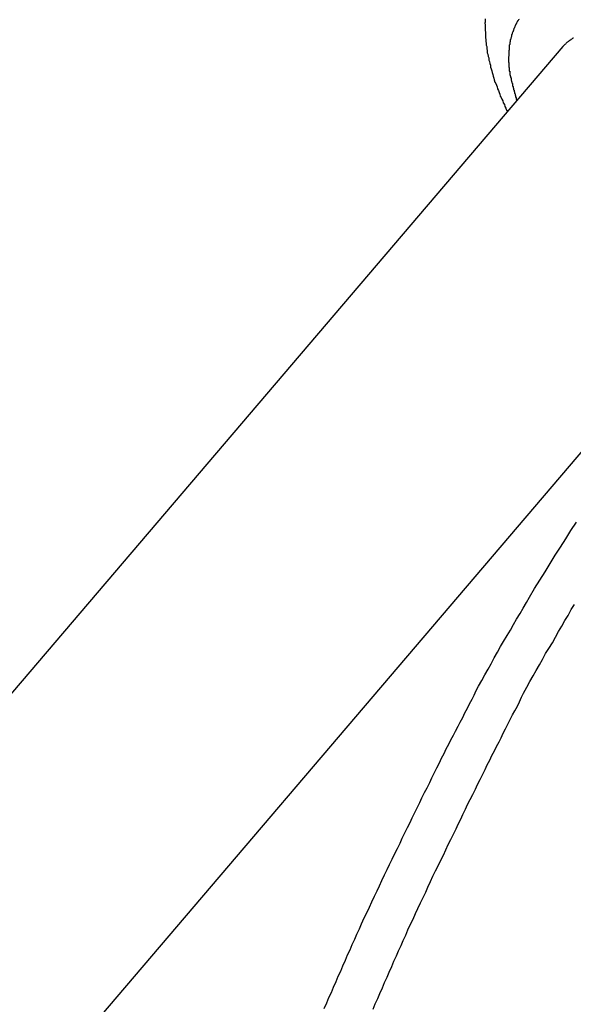
# Model space of a CAD drawing. Extents: x -90 to 90, y -29 to 29.
# Drawn here: x -62 to -62, y -10 to -9 of the extents above; entities that cross this region are included whole.
import ezdxf

# ---------------------------------------------------------------- set-up
doc = ezdxf.new("R2010")
doc.units = 0
doc.layers.get('0').update_dxf_attribs({"linetype": 'CONTINUOUS'})

msp = doc.modelspace()

# ---------------------------------------------------------------- linework, layer by layer
at = {"color": 0}
for points in [[(-61.5588, -9.3554), (-61.5588, -9.356), (-61.5588, -9.3563), (-61.5588, -9.3569), (-61.5588, -9.3574), (-61.559, -9.358), (-61.559, -9.358), (-61.5588, -9.3589), (-61.5588, -9.3601), (-61.5588, -9.361), (-61.5588, -9.3622), (-61.5586, -9.3631), (-61.5586, -9.3643), (-61.5586, -9.3652), (-61.5586, -9.3664), (-61.5583, -9.3673), (-61.5583, -9.3685), (-61.5581, -9.3694), (-61.5581, -9.3706), (-61.5578, -9.3715), (-61.5578, -9.3727), (-61.5576, -9.3738), (-61.5576, -9.375), (-61.5576, -9.375), (-61.5573, -9.3759), (-61.557, -9.3771), (-61.5567, -9.378), (-61.5566, -9.3792), (-61.5563, -9.3801), (-61.556, -9.3813), (-61.5557, -9.3822), (-61.5556, -9.3834), (-61.5553, -9.3843), (-61.555, -9.3855), (-61.5547, -9.3864), (-61.5544, -9.3876), (-61.5541, -9.3885), (-61.5538, -9.3897), (-61.5535, -9.3907), (-61.5532, -9.3919), (-61.5532, -9.3919), (-61.5526, -9.3928), (-61.5523, -9.3937), (-61.5519, -9.3946), (-61.5516, -9.3958), (-61.551, -9.3967), (-61.5507, -9.3979), (-61.5504, -9.3988), (-61.5501, -9.4), (-61.5495, -9.4009), (-61.5492, -9.4018), (-61.5486, -9.4027), (-61.5483, -9.4039), (-61.5477, -9.4048), (-61.5474, -9.406), (-61.5468, -9.4069), (-61.5465, -9.4081), (-61.5465, -9.4081), (-61.5462, -9.4081), (-61.5462, -9.4081), (-61.5462, -9.4081), (-61.5462, -9.4082), (-61.5462, -9.4082), (-61.5462, -9.4082), (-61.5462, -9.4082), (-61.5462, -9.4085), (-61.546, -9.4085), (-61.546, -9.4085), (-61.546, -9.4085), (-61.546, -9.4088), (-61.546, -9.4088), (-61.546, -9.4088), (-61.546, -9.4088), (-61.546, -9.4091)], [(-61.5392, -9.3558), (-61.5395, -9.3561), (-61.5395, -9.3561), (-61.5398, -9.3564), (-61.5398, -9.3564), (-61.5401, -9.3567), (-61.5401, -9.3567), (-61.5401, -9.3567), (-61.5401, -9.357), (-61.5401, -9.357), (-61.5404, -9.3573), (-61.5404, -9.3573), (-61.5404, -9.3576), (-61.5404, -9.3576), (-61.5407, -9.3579), (-61.5407, -9.3579), (-61.5407, -9.3582), (-61.5407, -9.3582), (-61.541, -9.3585), (-61.541, -9.3585), (-61.5411, -9.3588), (-61.5411, -9.3589), (-61.5414, -9.3592), (-61.5414, -9.3592), (-61.5414, -9.3592), (-61.5414, -9.3595), (-61.5414, -9.3595), (-61.5416, -9.3598), (-61.5416, -9.3598), (-61.5416, -9.3601), (-61.5416, -9.3601), (-61.5419, -9.3604), (-61.5419, -9.3604), (-61.5419, -9.3607), (-61.5419, -9.3607), (-61.5422, -9.361), (-61.5422, -9.361), (-61.5422, -9.3613), (-61.5422, -9.3615), (-61.5425, -9.3618), (-61.5425, -9.3618), (-61.5425, -9.3618), (-61.5425, -9.3621), (-61.5425, -9.3621), (-61.5426, -9.3624), (-61.5426, -9.3624), (-61.5426, -9.3627), (-61.5426, -9.3628), (-61.5429, -9.3631), (-61.5429, -9.3631), (-61.5429, -9.3634), (-61.5429, -9.3634), (-61.5432, -9.3637), (-61.5432, -9.3637), (-61.5432, -9.364), (-61.5432, -9.3643), (-61.5435, -9.3646), (-61.5435, -9.3646), (-61.5435, -9.3646), (-61.5435, -9.3649), (-61.5435, -9.3649), (-61.5435, -9.3652), (-61.5435, -9.3652), (-61.5435, -9.3655), (-61.5435, -9.3657), (-61.5438, -9.366), (-61.5438, -9.366), (-61.5438, -9.3663), (-61.5438, -9.3663), (-61.544, -9.3666), (-61.544, -9.3666), (-61.544, -9.3669), (-61.544, -9.3672), (-61.5443, -9.3675), (-61.5443, -9.3675), (-61.5443, -9.3675), (-61.5443, -9.3678), (-61.5443, -9.3678), (-61.5443, -9.3681), (-61.5443, -9.3681), (-61.5443, -9.3684), (-61.5443, -9.3687), (-61.5446, -9.369), (-61.5446, -9.369), (-61.5446, -9.3693), (-61.5446, -9.3694), (-61.5446, -9.3697), (-61.5446, -9.3697), (-61.5446, -9.37), (-61.5446, -9.3703), (-61.5449, -9.3706), (-61.5449, -9.3706), (-61.5449, -9.3706), (-61.5449, -9.3709), (-61.5449, -9.3709), (-61.5449, -9.3712), (-61.5449, -9.3712), (-61.5449, -9.3715), (-61.5449, -9.3718), (-61.5449, -9.3721), (-61.5449, -9.3721), (-61.5449, -9.3724), (-61.5449, -9.3726), (-61.5449, -9.3729), (-61.5449, -9.3729), (-61.5449, -9.3732), (-61.5449, -9.3735), (-61.5452, -9.3738), (-61.5452, -9.3738), (-61.5452, -9.3738), (-61.5452, -9.3741), (-61.5452, -9.3743), (-61.5452, -9.3746), (-61.5452, -9.3746), (-61.5452, -9.3749), (-61.5452, -9.3752), (-61.5452, -9.3755), (-61.5452, -9.3755), (-61.5452, -9.3758), (-61.5452, -9.3761), (-61.5452, -9.3764), (-61.5452, -9.3764), (-61.5452, -9.3767), (-61.5452, -9.377), (-61.5453, -9.3773), (-61.5453, -9.3773), (-61.5453, -9.3773), (-61.5453, -9.3776), (-61.5453, -9.3776), (-61.5453, -9.3779), (-61.5453, -9.3779), (-61.5453, -9.3782), (-61.5453, -9.3785), (-61.5453, -9.3788), (-61.5453, -9.3788), (-61.5453, -9.3791), (-61.5453, -9.3794), (-61.5453, -9.3797), (-61.5453, -9.3797), (-61.5453, -9.38), (-61.5453, -9.3803), (-61.5453, -9.3806), (-61.5453, -9.3806), (-61.5452, -9.3806), (-61.5452, -9.3809), (-61.5452, -9.3809), (-61.5452, -9.3812), (-61.5452, -9.3812), (-61.5452, -9.3815), (-61.5452, -9.3818), (-61.5452, -9.3821), (-61.5452, -9.3821), (-61.5452, -9.3824), (-61.5452, -9.3824), (-61.5452, -9.3827), (-61.5452, -9.3827), (-61.5452, -9.383), (-61.5452, -9.3833), (-61.5452, -9.3836), (-61.5452, -9.3836), (-61.5449, -9.3836), (-61.5449, -9.3839), (-61.5449, -9.3842), (-61.5449, -9.3845), (-61.5449, -9.3847), (-61.5449, -9.385), (-61.5449, -9.3853), (-61.5449, -9.3856), (-61.5446, -9.3856), (-61.5446, -9.3859), (-61.5446, -9.3862), (-61.5446, -9.3865), (-61.5446, -9.3868), (-61.5446, -9.3871), (-61.5446, -9.3874), (-61.5446, -9.3877), (-61.5446, -9.3877), (-61.5443, -9.388), (-61.5443, -9.3883), (-61.5441, -9.3886), (-61.5441, -9.3892), (-61.5438, -9.3895), (-61.5438, -9.39), (-61.5438, -9.3903), (-61.5438, -9.3909), (-61.5435, -9.3912), (-61.5435, -9.3915), (-61.5433, -9.3918), (-61.5433, -9.3924), (-61.543, -9.3927), (-61.543, -9.3933), (-61.543, -9.3936), (-61.543, -9.3942), (-61.543, -9.3942), (-61.5427, -9.3945), (-61.5427, -9.3951), (-61.5424, -9.3957), (-61.5424, -9.3963), (-61.5421, -9.3966), (-61.5421, -9.3972), (-61.5418, -9.3978), (-61.5418, -9.3984), (-61.5415, -9.3987), (-61.5415, -9.3993), (-61.5412, -9.3999), (-61.5412, -9.4005), (-61.5409, -9.401), (-61.5409, -9.4016), (-61.5406, -9.4022), (-61.5406, -9.4028)], [(-61.514, -9.3715), (-61.5129, -9.3704), (-61.5129, -9.3704), (-61.5126, -9.3701), (-61.5126, -9.3701), (-61.5126, -9.3701), (-61.5126, -9.3701), (-61.5123, -9.3698), (-61.5123, -9.3698), (-61.5123, -9.3698), (-61.5123, -9.3698), (-61.512, -9.3695), (-61.512, -9.3695), (-61.512, -9.3695), (-61.512, -9.3695), (-61.5118, -9.3693), (-61.5118, -9.3693), (-61.5118, -9.3693), (-61.5118, -9.3693), (-61.5118, -9.3693), (-61.5115, -9.369), (-61.5115, -9.369), (-61.5114, -9.369), (-61.5114, -9.369), (-61.5111, -9.3687), (-61.5111, -9.3687), (-61.5111, -9.3687), (-61.5111, -9.3687), (-61.5108, -9.3684), (-61.5108, -9.3684), (-61.5108, -9.3684), (-61.5108, -9.3684), (-61.5105, -9.3683), (-61.5105, -9.3683), (-61.5105, -9.3683), (-61.5105, -9.3683), (-61.5105, -9.3683), (-61.5102, -9.368), (-61.5102, -9.368), (-61.5101, -9.368), (-61.5101, -9.368), (-61.5098, -9.3677), (-61.5098, -9.3677), (-61.5098, -9.3677), (-61.5098, -9.3677), (-61.5095, -9.3674), (-61.5095, -9.3674), (-61.5095, -9.3674), (-61.5095, -9.3674), (-61.5092, -9.3673), (-61.5092, -9.3673), (-61.5092, -9.3673), (-61.5092, -9.3673), (-61.5092, -9.3673), (-61.5089, -9.367), (-61.5089, -9.367), (-61.5087, -9.367), (-61.5087, -9.367), (-61.5084, -9.3667), (-61.5084, -9.3667), (-61.5084, -9.3667), (-61.5084, -9.3667), (-61.5081, -9.3664), (-61.5081, -9.3664), (-61.5081, -9.3664), (-61.5081, -9.3664), (-61.5078, -9.3664)], [(-61.514, -9.3715), (-62.4571, -10.4766)], [(-61.514, -9.3715), (-62.4571, -10.4766)], [(-61.514, -9.3715), (-62.4571, -10.4766)], [(-61.514, -9.3715), (-62.4571, -10.4766)], [(-61.514, -9.3715), (-62.4571, -10.4766)], [(-61.514, -9.3715), (-62.4571, -10.4766)], [(-61.514, -9.3715), (-62.4571, -10.4766)], [(-61.514, -9.3715), (-62.4571, -10.4766)], [(-61.514, -9.3715), (-62.4571, -10.4766)], [(-61.514, -9.3715), (-62.4571, -10.4766)], [(-61.514, -9.3715), (-62.4571, -10.4766)], [(-61.514, -9.3715), (-62.4571, -10.4766)], [(-61.514, -9.3715), (-62.4571, -10.4766)], [(-61.514, -9.3715), (-62.4571, -10.4766)], [(-61.514, -9.3715), (-62.4571, -10.4766)], [(-61.514, -9.3715), (-62.4571, -10.4766)], [(-61.514, -9.3715), (-62.4571, -10.4766)], [(-61.514, -9.3715), (-62.4571, -10.4766)], [(-61.514, -9.3715), (-62.4571, -10.4766)], [(-61.514, -9.3715), (-62.4571, -10.4766)], [(-61.514, -9.3715), (-62.4571, -10.4766)], [(-61.514, -9.3715), (-61.514, -9.3715)], [(-62.2235, -10.4493), (-61.3923, -9.4754)], [(-62.2235, -10.4493), (-61.3923, -9.4754)], [(-62.2235, -10.4493), (-61.3923, -9.4754)], [(-62.2235, -10.4493), (-61.3923, -9.4754)], [(-62.2235, -10.4493), (-61.3923, -9.4754)], [(-62.2235, -10.4493), (-61.3923, -9.4754)], [(-62.2235, -10.4493), (-61.3923, -9.4754)], [(-62.2235, -10.4493), (-61.3923, -9.4754)], [(-62.2235, -10.4493), (-61.3923, -9.4754)], [(-62.2235, -10.4493), (-61.3923, -9.4754)], [(-62.2235, -10.4493), (-61.3923, -9.4754)], [(-62.2235, -10.4493), (-61.3923, -9.4754)], [(-62.2235, -10.4493), (-61.3923, -9.4754)], [(-62.2235, -10.4493), (-61.3923, -9.4754)], [(-62.2235, -10.4493), (-61.3923, -9.4754)], [(-62.2235, -10.4493), (-61.3923, -9.4754)], [(-62.2235, -10.4493), (-61.3923, -9.4754)], [(-62.2235, -10.4493), (-61.3923, -9.4754)], [(-62.2235, -10.4493), (-61.3923, -9.4754)], [(-62.2235, -10.4493), (-61.3923, -9.4754)], [(-62.2235, -10.4493), (-61.3923, -9.4754)], [(-61.6517, -9.9261), (-61.6502, -9.9228), (-61.649, -9.9198), (-61.6475, -9.9168), (-61.6463, -9.9138), (-61.6448, -9.9105), (-61.6436, -9.9075), (-61.6421, -9.9045), (-61.6409, -9.9015), (-61.6394, -9.8982), (-61.6382, -9.8952), (-61.6367, -9.8922), (-61.6355, -9.8892), (-61.634, -9.8862), (-61.6328, -9.8832), (-61.6313, -9.8802), (-61.6301, -9.8772), (-61.6301, -9.8772), (-61.6286, -9.8739), (-61.6271, -9.8709), (-61.6256, -9.8676), (-61.6242, -9.8646), (-61.6227, -9.8613), (-61.6212, -9.8583), (-61.6197, -9.8553), (-61.6184, -9.8523), (-61.6169, -9.849), (-61.6154, -9.846), (-61.6139, -9.843), (-61.6124, -9.84), (-61.6109, -9.8368), (-61.6094, -9.8338), (-61.6079, -9.8308), (-61.6066, -9.8278), (-61.6066, -9.8278), (-61.6051, -9.8248), (-61.6036, -9.8218), (-61.6021, -9.8188), (-61.6009, -9.8161), (-61.5994, -9.8131), (-61.598, -9.8103), (-61.5965, -9.8073), (-61.5953, -9.8046), (-61.5938, -9.8016), (-61.5923, -9.7988), (-61.5908, -9.7958), (-61.5896, -9.7931), (-61.5881, -9.7901), (-61.5866, -9.7874), (-61.5851, -9.7844), (-61.5839, -9.7817), (-61.5839, -9.7817), (-61.5824, -9.779), (-61.5812, -9.7763), (-61.5797, -9.7736), (-61.5785, -9.7712), (-61.577, -9.7685), (-61.5758, -9.7661), (-61.5744, -9.7634), (-61.5732, -9.761), (-61.5717, -9.7583), (-61.5705, -9.7556), (-61.569, -9.7529), (-61.5678, -9.7505), (-61.5663, -9.7478), (-61.5651, -9.7454), (-61.5639, -9.7427), (-61.5627, -9.7403), (-61.5627, -9.7403), (-61.5607, -9.737), (-61.5589, -9.7337), (-61.5571, -9.7304), (-61.5553, -9.7273), (-61.5535, -9.724), (-61.5517, -9.7207), (-61.5499, -9.7174), (-61.5481, -9.7144), (-61.546, -9.7111), (-61.5442, -9.7079), (-61.5424, -9.7046), (-61.5406, -9.7016), (-61.5386, -9.6983), (-61.5368, -9.6953), (-61.535, -9.692), (-61.5332, -9.689), (-61.5332, -9.689), (-61.5302, -9.684), (-61.5272, -9.6792), (-61.5242, -9.6744), (-61.5213, -9.6696), (-61.5183, -9.6648), (-61.5153, -9.66), (-61.5123, -9.6552), (-61.5094, -9.6505), (-61.5061, -9.6457)], [(-61.6234, -9.9264), (-61.6222, -9.9234), (-61.6207, -9.9204), (-61.6195, -9.9174), (-61.618, -9.9141), (-61.6168, -9.9111), (-61.6154, -9.9081), (-61.6142, -9.9051), (-61.6127, -9.9018), (-61.6115, -9.8988), (-61.61, -9.8958), (-61.6088, -9.8928), (-61.6073, -9.8898), (-61.6061, -9.8868), (-61.6046, -9.8838), (-61.6034, -9.8808), (-61.6034, -9.8808), (-61.6019, -9.8775), (-61.6004, -9.8745), (-61.5989, -9.8714), (-61.5976, -9.8684), (-61.5961, -9.8651), (-61.5946, -9.8621), (-61.5931, -9.8591), (-61.5919, -9.8561), (-61.5904, -9.8528), (-61.5889, -9.8498), (-61.5874, -9.8468), (-61.5859, -9.8438), (-61.5844, -9.8406), (-61.5829, -9.8376), (-61.5814, -9.8346), (-61.5801, -9.8316), (-61.5801, -9.8316), (-61.5786, -9.8286), (-61.5771, -9.8256), (-61.5756, -9.8226), (-61.5744, -9.8199), (-61.5729, -9.8169), (-61.5716, -9.8142), (-61.5701, -9.8112), (-61.5689, -9.8085), (-61.5674, -9.8055), (-61.5659, -9.8027), (-61.5644, -9.7997), (-61.5632, -9.797), (-61.5617, -9.794), (-61.5603, -9.7913), (-61.5588, -9.7883), (-61.5576, -9.7856), (-61.5576, -9.7856), (-61.5561, -9.7829), (-61.5549, -9.7802), (-61.5534, -9.7775), (-61.5522, -9.7751), (-61.5507, -9.7724), (-61.5495, -9.77), (-61.5483, -9.7673), (-61.5471, -9.7649), (-61.5456, -9.7622), (-61.5444, -9.7595), (-61.5429, -9.7568), (-61.5417, -9.7544), (-61.5402, -9.7517), (-61.539, -9.7493), (-61.5378, -9.7466), (-61.5366, -9.7442), (-61.5366, -9.7442), (-61.5347, -9.7409), (-61.5329, -9.7376), (-61.5311, -9.7343), (-61.5293, -9.7313), (-61.5275, -9.728), (-61.5257, -9.7248), (-61.5239, -9.7215), (-61.5221, -9.7185), (-61.52, -9.7152), (-61.5182, -9.712), (-61.5164, -9.7087), (-61.5146, -9.7057), (-61.5127, -9.7024), (-61.5109, -9.6994), (-61.5091, -9.6961), (-61.5073, -9.6931)]]:
    msp.add_lwpolyline(points, dxfattribs=at)

doc.saveas('drawing.dxf')
